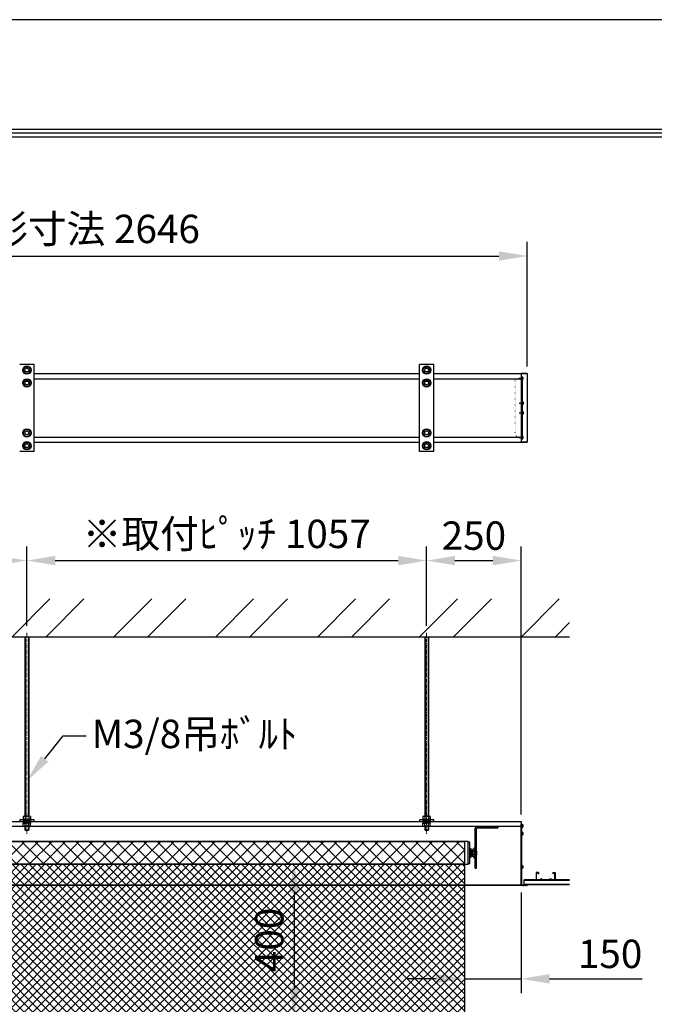
# Model space of a CAD drawing. Units: millimetres. Extents: x 3 to 6303, y 2 to 8912.
# Drawn here: x 3134 to 4812, y 6310 to 8912 of the extents above; entities that cross this region are included whole.
import ezdxf
from ezdxf import colors
from ezdxf.entities.mleader import LeaderData, LeaderLine
from ezdxf.math import Vec2, Vec3

# ---------------------------------------------------------------- set-up
doc = ezdxf.new("R2010")
doc.units = ezdxf.units.MM
doc.linetypes.add('CENTER', pattern=[50.8, 31.75, -6.35, 6.35, -6.35])
doc.linetypes.add('DOT', pattern=[6.35, 0.35, -6])
doc.layers.get('Defpoints').update_dxf_attribs({"color": 4})
for name, color, linetype in [('box', 5, 'Continuous'), ('buraketto', 30, 'Continuous'), ('etc', 150, 'Continuous'), ('kiji', 254, 'Continuous'), ('roller', 251, 'Continuous'), ('side-cover', 3, 'Continuous'), ('torituke-kanagu', 30, 'Continuous'), ('図枠', 2, 'Continuous')]:
    doc.layers.add(name, color=color, linetype=linetype)
doc.layers.add('寸法', color=6, linetype='Continuous', lineweight=0)
doc.dimstyles.new('外観図', dxfattribs={"dimscale": 30, "dimtxt": 2.5, "dimasz": 2.5, "dimexe": 1.25, "dimexo": 0.625, "dimtad": 1, "dimdec": 1, "dimtxsty": 'Standard', "dimcen": 2.5, "dimclrd": 6, "dimclre": 6, "dimclrt": 4, "dimadec": 0, "dimazin": 0, "dimtfac": 1, "dimtdec": 1, "dimtmove": 0, "dimatfit": 3, "dimldrblk": 'NONE', "dimfxl": 1, "dimarcsym": 0})

# ---------------------------------------------------------------- blocks, each defined once
blk = doc.blocks.new('*D18')
at = {"layer": 'Defpoints', "color": 0}
for p in [(3153, 7482.6), (2096, 7291.4), (3153, 7291.4)]:
    blk.add_point(p, dxfattribs=at)
at = {"layer": '寸法', "color": 6, "lineweight": -2}
for p, q in [((2096, 7310.1), (2096, 7520.1)), ((3153, 7310.1), (3153, 7520.1)), ((2171, 7482.6), (3078, 7482.6))]:
    blk.add_line(p, q, dxfattribs=at)
at = {"layer": '寸法', "color": 6}
for points in [[(2171, 7495.1), (2171, 7470.1), (2096, 7482.6)], [(3078, 7495.1), (3078, 7470.1), (3153, 7482.6)]]:
    blk.add_solid(points, dxfattribs=at)
at = {"layer": '寸法', "color": 4, "insert": (2624.5, 7543.5), "char_height": 75, "attachment_point": 5}
blk.add_mtext('※取付ﾋﾟｯﾁ 1057', dxfattribs=at)
blk = doc.blocks.new('_None')
blk = doc.blocks.new('*D19')
at = {"layer": 'Defpoints', "color": 0}
for p in [(4210, 7482.6), (3153, 7291.4), (4210, 7291.4)]:
    blk.add_point(p, dxfattribs=at)
at = {"layer": '寸法', "color": 6, "lineweight": -2}
for p, q in [((3153, 7310.1), (3153, 7520.1)), ((4210, 7310.1), (4210, 7520.1)), ((3228, 7482.6), (4135, 7482.6))]:
    blk.add_line(p, q, dxfattribs=at)
at = {"layer": '寸法', "color": 6}
for points in [[(3228, 7495.1), (3228, 7470.1), (3153, 7482.6)], [(4135, 7495.1), (4135, 7470.1), (4210, 7482.6)]]:
    blk.add_solid(points, dxfattribs=at)
at = {"layer": '寸法', "color": 4, "insert": (3681.5, 7543.5), "char_height": 75, "attachment_point": 5}
blk.add_mtext('※取付ﾋﾟｯﾁ 1057', dxfattribs=at)
blk = doc.blocks.new('*D20')
at = {"layer": 'Defpoints', "color": 0}
for p in [(4460, 7482.6), (4210, 7291.4), (4460, 6792.8)]:
    blk.add_point(p, dxfattribs=at)
at = {"layer": '寸法', "color": 6, "lineweight": -2}
for p, q in [((4210, 7310.1), (4210, 7520.1)), ((4460, 6811.5), (4460, 7520.1)), ((4285, 7482.6), (4385, 7482.6))]:
    blk.add_line(p, q, dxfattribs=at)
at = {"layer": '寸法', "color": 6}
for points in [[(4285, 7495.1), (4285, 7470.1), (4210, 7482.6)], [(4385, 7495.1), (4385, 7470.1), (4460, 7482.6)]]:
    blk.add_solid(points, dxfattribs=at)
at = {"layer": '寸法', "color": 4, "insert": (4335, 7538.9), "char_height": 75, "attachment_point": 5}
blk.add_mtext('250', dxfattribs=at)
blk = doc.blocks.new('*D22')
at = {"layer": 'Defpoints', "color": 0}
for p in [(4310, 6679.8), (4460, 6623.8), (4460, 6377)]:
    blk.add_point(p, dxfattribs=at)
at = {"layer": '寸法', "color": 6, "lineweight": -2}
for p, q in [((4460, 6605), (4460, 6339.5)), ((4235, 6377), (4160, 6377)), ((4310, 6377), (4460, 6377)), ((4535, 6377), (4780.4, 6377))]:
    blk.add_line(p, q, dxfattribs=at)
at = {"layer": '寸法', "color": 6}
for points in [[(4235, 6389.5), (4235, 6364.5), (4310, 6377)], [(4535, 6389.5), (4535, 6364.5), (4460, 6377)]]:
    blk.add_solid(points, dxfattribs=at)
at = {"layer": '寸法', "color": 4, "insert": (4695.2, 6433.3), "char_height": 75, "attachment_point": 5}
blk.add_mtext('150', dxfattribs=at)
blk = doc.blocks.new('*D24')
at = {"layer": 'Defpoints', "color": 0}
for p in [(4476, 8287.8), (1830, 7977.2), (4476, 7977.2)]:
    blk.add_point(p, dxfattribs=at)
at = {"layer": '寸法', "color": 6, "lineweight": -2}
for p, q in [((1830, 7996), (1830, 8325.3)), ((4476, 7996), (4476, 8325.3)), ((1905, 8287.8), (4401, 8287.8))]:
    blk.add_line(p, q, dxfattribs=at)
at = {"layer": '寸法', "color": 6}
for points in [[(1905, 8300.3), (1905, 8275.3), (1830, 8287.8)], [(4401, 8300.3), (4401, 8275.3), (4476, 8287.8)]]:
    blk.add_solid(points, dxfattribs=at)
at = {"layer": '寸法', "color": 4, "insert": (3153, 8349.7), "char_height": 75, "attachment_point": 5}
blk.add_mtext('ｽｸﾘｰﾝ外形寸法 2646', dxfattribs=at)
blk = doc.blocks.new('*D40')
at = {"layer": 'Defpoints', "color": 0}
for p in [(4310, 6679.8), (3860, 6279.8), (4260, 6279.8)]:
    blk.add_point(p, dxfattribs=at)
at = {"layer": '寸法', "color": 6, "lineweight": -2}
blk.add_line((3860, 6604.8), (3860, 6354.8), dxfattribs=at)
at = {"layer": '寸法', "color": 6}
for points in [[(3847.5, 6604.8), (3872.5, 6604.8), (3860, 6679.8)], [(3847.5, 6354.8), (3872.5, 6354.8), (3860, 6279.8)]]:
    blk.add_solid(points, dxfattribs=at)
at = {"layer": '寸法', "color": 4, "insert": (3803.8, 6479.8), "char_height": 75, "attachment_point": 5, "rotation": 90}
blk.add_mtext('400', dxfattribs=at)

msp = doc.modelspace()

# ---------------------------------------------------------------- hatches: boundary and pattern name
at = {"layer": 'etc'}
h = msp.add_hatch(dxfattribs=at)
h.set_pattern_fill('ANSI32', color=256, scale=20, style=0)
h.set_pattern_definition([(45, (79.35, -602.45), (-134.704, 134.704), []), (45, (169.15, -602.45), (-134.704, 134.704), [])])
h.paths.add_polyline_path([(4588.033, 7281.396), (4588.033, 7381.396), (1718.033, 7381.396), (1718.033, 7281.396)])
at = {"layer": 'kiji', "lineweight": 9}
h = msp.add_hatch(dxfattribs=at)
h.set_pattern_fill('ANSI37', color=256, scale=8, style=0)
h.paths.add_polyline_path([(1996.033, 6739.771), (4310.033, 6739.771), (4310.033, 6679.771), (1996.033, 6679.771)])
h = msp.add_hatch(dxfattribs=at)
h.set_pattern_fill('ANSI37', color=256, scale=5, style=0)
h.set_pattern_definition([(45, (3.033, 2.486), (-11.22532, 11.22532), []), (135, (3.033, 2.486), (-11.22532, -11.22532), [])])
h.paths.add_polyline_path([(1996.033, 6679.771), (4310.033, 6679.771), (4310.033, 4984.771), (1996.033, 4984.771)])
h.paths.add_polyline_path([(4260.033, 5034.771), (2046.033, 5034.771), (2046.033, 6279.771), (4260.033, 6279.771)], flags=16)
h.paths.add_polyline_path([(3873.739, 6388.306), (3873.739, 6571.999), (3738.777, 6571.999), (3738.777, 6388.306)], flags=24)

# ---------------------------------------------------------------- linework, layer by layer
at = {"linetype": 'CENTER', "lineweight": 9, "ltscale": 0.3}
for p, q in [((3153.033, 7291.396), (3153.033, 6759.921)), ((4210.033, 7291.396), (4210.033, 6759.921))]:
    msp.add_line(p, q, dxfattribs=at)
at = {"layer": 'box'}
for p, q in [((3172.033, 7977.249), (4191.033, 7977.249)), ((4229.033, 7977.249), (4460.033, 7977.249)), ((3172.033, 7963.249), (4191.033, 7963.249)), ((4229.033, 7963.249), (4460.033, 7963.249)), ((3172.033, 7809.249), (4191.033, 7809.249)), ((4229.033, 7809.249), (4460.033, 7809.249)), ((3172.033, 7795.249), (4191.033, 7795.249)), ((4229.033, 7795.249), (4460.033, 7795.249)), ((1846.033, 6792.771), (4460.033, 6792.771)), ((4460.033, 6779.771), (1846.033, 6779.771)), ((4460.033, 6792.771), (4460.033, 6623.771)), ((1846.033, 6625.771), (4460.033, 6625.771)), ((4460.033, 6623.771), (1846.033, 6623.771))]:
    msp.add_line(p, q, dxfattribs=at)
at = {"layer": 'buraketto'}
for p, q in [((4338.333, 6754.771), (4338.333, 6775.271)), ((4338.333, 6754.771), (4338.333, 6775.271)), ((4341.533, 6776.571), (4398.333, 6776.571)), ((4341.533, 6754.771), (4341.533, 6776.571)), ((4341.533, 6776.571), (4398.333, 6776.571)), ((4341.533, 6754.771), (4341.533, 6776.571)), ((4342.833, 6779.771), (4398.333, 6779.771)), ((4342.833, 6779.771), (4398.333, 6779.771)), ((4398.333, 6779.771), (4398.333, 6776.571)), ((4398.333, 6779.771), (4398.333, 6776.571)), ((4338.333, 6749.771), (4338.333, 6754.771)), ((4338.333, 6749.771), (4338.333, 6754.771)), ((4338.333, 6749.771), (4341.533, 6749.771)), ((4338.333, 6674.771), (4338.333, 6749.771)), ((4338.333, 6674.771), (4338.333, 6749.771)), ((4338.333, 6749.771), (4341.533, 6749.771)), ((4341.533, 6749.771), (4341.533, 6754.771)), ((4341.533, 6749.771), (4341.533, 6754.771)), ((4341.533, 6674.771), (4341.533, 6749.771)), ((4341.533, 6674.771), (4341.533, 6749.771)), ((4324.533, 6721.771), (4326.533, 6721.771)), ((4324.533, 6697.771), (4324.533, 6721.771)), ((4324.533, 6697.771), (4324.533, 6721.771)), ((4324.533, 6721.771), (4326.533, 6721.771)), ((4326.533, 6721.771), (4326.533, 6716.771)), ((4326.533, 6697.771), (4326.533, 6721.771)), ((4326.533, 6697.771), (4326.533, 6721.771)), ((4326.533, 6721.771), (4326.533, 6716.771)), ((4326.533, 6716.771), (4329.533, 6716.771)), ((4326.533, 6716.771), (4329.533, 6716.771)), ((4329.533, 6702.771), (4329.533, 6716.771)), ((4329.533, 6702.771), (4329.533, 6716.771)), ((4336.033, 6720.771), (4331.033, 6719.271)), ((4336.033, 6720.771), (4331.033, 6719.271)), ((4331.033, 6700.271), (4331.033, 6719.271)), ((4331.033, 6700.271), (4331.033, 6719.271)), ((4336.033, 6723.271), (4338.333, 6723.271)), ((4336.033, 6696.271), (4336.033, 6723.271)), ((4336.033, 6696.271), (4336.033, 6723.271)), ((4336.033, 6723.271), (4338.333, 6723.271)), ((4326.533, 6697.771), (4324.533, 6697.771)), ((4326.533, 6697.771), (4324.533, 6697.771)), ((4326.533, 6702.771), (4326.533, 6697.771)), ((4329.533, 6702.771), (4326.533, 6702.771)), ((4329.533, 6702.771), (4326.533, 6702.771)), ((4326.533, 6702.771), (4326.533, 6697.771)), ((4329.533, 6714.771), (4342.533, 6714.771)), ((4329.533, 6714.771), (4342.533, 6714.771)), ((4342.533, 6704.771), (4329.533, 6704.771)), ((4342.533, 6704.771), (4329.533, 6704.771)), ((4336.033, 6698.771), (4331.033, 6700.271)), ((4336.033, 6698.771), (4331.033, 6700.271)), ((4338.333, 6696.271), (4336.033, 6696.271)), ((4338.333, 6696.271), (4336.033, 6696.271)), ((4342.533, 6704.771), (4342.533, 6714.771)), ((4342.533, 6704.771), (4342.533, 6714.771)), ((4338.333, 6669.771), (4338.333, 6674.771)), ((4338.333, 6669.771), (4338.333, 6674.771)), ((4338.333, 6669.771), (4341.533, 6669.771)), ((4338.333, 6669.771), (4341.533, 6669.771)), ((4341.533, 6669.771), (4341.533, 6674.771)), ((4341.533, 6669.771), (4341.533, 6674.771))]:
    msp.add_line(p, q, dxfattribs=at)
msp.add_arc((4342.833, 6775.271), 4.5, 90.000001, 179.999999, dxfattribs=at)
msp.add_arc((4342.833, 6775.271), 4.5, 90.000001, 179.999999, dxfattribs=at)
at = {"layer": 'Defpoints'}
msp.add_lwpolyline([(3.033, 2.486), (6303.033, 2.486), (6303.033, 8912.486), (3.033, 8912.486)], close=True, dxfattribs=at)
at = {"layer": 'etc'}
for p, q in [((3143.219, 7986.249), (3148.126, 7994.749)), ((3148.126, 7994.749), (3157.941, 7994.749)), ((3162.848, 7986.249), (3157.941, 7994.749)), ((4200.219, 7986.249), (4205.126, 7994.749)), ((4205.126, 7994.749), (4214.941, 7994.749)), ((4219.848, 7986.249), (4214.941, 7994.749)), ((3148.126, 7977.749), (3143.219, 7986.249)), ((3148.126, 7977.749), (3157.941, 7977.749)), ((3157.941, 7977.749), (3162.848, 7986.249)), ((4205.126, 7977.749), (4200.219, 7986.249)), ((4205.126, 7977.749), (4214.941, 7977.749)), ((4214.941, 7977.749), (4219.848, 7986.249)), ((4453.799, 7964.749), (4465.852, 7964.749)), ((4462.033, 7968.249), (4464.033, 7968.249)), ((4462.033, 7968.249), (4462.033, 7961.249)), ((4464.533, 7967.249), (4464.533, 7962.249)), ((3143.219, 7952.249), (3148.126, 7960.749)), ((3148.126, 7943.749), (3143.219, 7952.249)), ((3148.126, 7960.749), (3157.941, 7960.749)), ((3148.126, 7943.749), (3157.941, 7943.749)), ((3162.848, 7952.249), (3157.941, 7960.749)), ((3157.941, 7943.749), (3162.848, 7952.249)), ((4200.219, 7952.249), (4205.126, 7960.749)), ((4205.126, 7943.749), (4200.219, 7952.249)), ((4205.126, 7960.749), (4214.941, 7960.749)), ((4205.126, 7943.749), (4214.941, 7943.749)), ((4219.848, 7952.249), (4214.941, 7960.749)), ((4214.941, 7943.749), (4219.848, 7952.249)), ((4462.033, 7961.249), (4464.033, 7961.249)), ((4454.799, 7899.149), (4466.852, 7899.149)), ((4463.033, 7902.649), (4465.033, 7902.649)), ((4463.033, 7902.649), (4463.033, 7895.649)), ((4463.033, 7895.649), (4465.033, 7895.649)), ((4465.533, 7901.649), (4465.533, 7896.649)), ((4454.799, 7873.349), (4466.852, 7873.349)), ((4463.033, 7876.849), (4465.033, 7876.849)), ((4463.033, 7876.849), (4463.033, 7869.849)), ((4463.033, 7869.849), (4465.033, 7869.849)), ((4465.533, 7875.849), (4465.533, 7870.849)), ((3143.219, 7820.249), (3148.126, 7828.749)), ((3148.126, 7811.749), (3143.219, 7820.249)), ((3148.126, 7828.749), (3157.941, 7828.749)), ((3148.126, 7811.749), (3157.941, 7811.749)), ((3162.848, 7820.249), (3157.941, 7828.749)), ((3157.941, 7811.749), (3162.848, 7820.249)), ((4200.219, 7820.249), (4205.126, 7828.749)), ((4205.126, 7811.749), (4200.219, 7820.249)), ((4205.126, 7828.749), (4214.941, 7828.749)), ((4205.126, 7811.749), (4214.941, 7811.749)), ((4219.848, 7820.249), (4214.941, 7828.749)), ((4214.941, 7811.749), (4219.848, 7820.249)), ((4462.033, 7811.249), (4464.033, 7811.249)), ((4462.033, 7811.249), (4462.033, 7804.249)), ((4464.533, 7810.249), (4464.533, 7805.249)), ((3143.219, 7786.249), (3148.126, 7794.749)), ((3148.126, 7777.749), (3143.219, 7786.249)), ((3148.126, 7794.749), (3157.941, 7794.749)), ((3162.848, 7786.249), (3157.941, 7794.749)), ((3157.941, 7777.749), (3162.848, 7786.249)), ((4200.219, 7786.249), (4205.126, 7794.749)), ((4205.126, 7777.749), (4200.219, 7786.249)), ((4205.126, 7794.749), (4214.941, 7794.749)), ((4219.848, 7786.249), (4214.941, 7794.749)), ((4214.941, 7777.749), (4219.848, 7786.249)), ((4453.799, 7807.749), (4465.852, 7807.749)), ((4462.033, 7804.249), (4464.033, 7804.249)), ((3148.126, 7777.749), (3157.941, 7777.749)), ((4205.126, 7777.749), (4214.941, 7777.749)), ((1718.033, 7281.396), (4588.033, 7281.396)), ((3148.033, 7281.396), (3148.033, 6806.871)), ((3148.783, 7281.396), (3148.783, 6806.871)), ((3157.283, 7281.396), (3157.283, 6806.871)), ((3158.033, 7281.396), (3158.033, 6806.871)), ((4205.033, 7281.396), (4205.033, 6806.871)), ((4205.783, 7281.396), (4205.783, 6806.871)), ((4214.283, 7281.396), (4214.283, 6806.871)), ((4215.033, 7281.396), (4215.033, 6806.871)), ((3142.033, 6798.871), (3164.033, 6798.871)), ((3142.033, 6797.271), (3142.033, 6798.871)), ((3142.033, 6797.271), (3164.033, 6797.271)), ((3143.219, 6806.112), (3143.219, 6798.871)), ((3143.219, 6798.871), (3162.848, 6798.871)), ((3145.672, 6806.871), (3160.395, 6806.871)), ((3148.126, 6806.112), (3148.126, 6798.871)), ((3157.941, 6806.112), (3157.941, 6798.871)), ((3162.848, 6806.112), (3162.848, 6798.871)), ((3164.033, 6797.271), (3164.033, 6798.871)), ((4199.033, 6798.871), (4221.033, 6798.871)), ((4199.033, 6797.271), (4199.033, 6798.871)), ((4199.033, 6797.271), (4221.033, 6797.271)), ((4200.219, 6806.112), (4200.219, 6798.871)), ((4200.219, 6798.871), (4219.848, 6798.871)), ((4202.672, 6806.871), (4217.395, 6806.871)), ((4205.126, 6806.112), (4205.126, 6798.871)), ((4214.941, 6806.112), (4214.941, 6798.871)), ((4219.848, 6806.112), (4219.848, 6798.871)), ((4221.033, 6797.271), (4221.033, 6798.871)), ((3142.033, 6792.771), (3142.033, 6791.171)), ((3164.033, 6792.771), (3142.033, 6792.771)), ((3164.033, 6791.171), (3142.033, 6791.171)), ((3162.848, 6788.671), (3143.219, 6788.671)), ((3143.219, 6781.431), (3143.219, 6788.671)), ((3143.833, 6791.171), (3143.833, 6788.671)), ((3143.833, 6791.171), (3153.033, 6791.171)), ((3143.833, 6788.671), (3151.59, 6788.671)), ((3160.395, 6780.671), (3145.672, 6780.671)), ((3148.033, 6780.671), (3148.033, 6770.671)), ((3148.033, 6770.671), (3148.783, 6769.921)), ((3148.033, 6770.671), (3158.033, 6770.671)), ((3148.126, 6781.431), (3148.126, 6788.671)), ((3148.783, 6780.671), (3148.783, 6769.921)), ((3148.783, 6769.921), (3157.283, 6769.921)), ((3151.59, 6788.671), (3153.033, 6791.171)), ((3153.033, 6788.671), (3154.477, 6791.171)), ((3162.233, 6788.671), (3153.033, 6788.671)), ((3162.233, 6791.171), (3154.477, 6791.171)), ((3157.283, 6780.671), (3157.283, 6769.921)), ((3158.033, 6770.671), (3157.283, 6769.921)), ((3157.941, 6781.431), (3157.941, 6788.671)), ((3158.033, 6780.671), (3158.033, 6770.671)), ((3162.233, 6791.171), (3162.233, 6788.671)), ((3162.848, 6781.431), (3162.848, 6788.671)), ((3164.033, 6792.771), (3164.033, 6791.171)), ((4199.033, 6792.771), (4199.033, 6791.171)), ((4221.033, 6792.771), (4199.033, 6792.771)), ((4221.033, 6791.171), (4199.033, 6791.171)), ((4219.848, 6788.671), (4200.219, 6788.671)), ((4200.219, 6781.431), (4200.219, 6788.671)), ((4200.833, 6791.171), (4210.033, 6791.171)), ((4200.833, 6791.171), (4200.833, 6788.671)), ((4200.833, 6788.671), (4208.59, 6788.671)), ((4217.395, 6780.671), (4202.672, 6780.671)), ((4205.033, 6780.671), (4205.033, 6770.671)), ((4205.033, 6770.671), (4205.783, 6769.921)), ((4205.033, 6770.671), (4215.033, 6770.671)), ((4205.126, 6781.431), (4205.126, 6788.671)), ((4205.783, 6780.671), (4205.783, 6769.921)), ((4205.783, 6769.921), (4214.283, 6769.921)), ((4208.59, 6788.671), (4210.033, 6791.171)), ((4210.033, 6788.671), (4211.477, 6791.171)), ((4219.233, 6788.671), (4210.033, 6788.671)), ((4219.233, 6791.171), (4211.477, 6791.171)), ((4214.283, 6780.671), (4214.283, 6769.921)), ((4215.033, 6770.671), (4214.283, 6769.921)), ((4214.941, 6781.431), (4214.941, 6788.671)), ((4215.033, 6780.671), (4215.033, 6770.671)), ((4219.233, 6791.171), (4219.233, 6788.671)), ((4219.848, 6781.431), (4219.848, 6788.671)), ((4221.033, 6792.771), (4221.033, 6791.171)), ((4462.033, 6784.771), (4464.033, 6784.771)), ((4462.033, 6784.771), (4462.033, 6777.771)), ((4462.033, 6777.771), (4464.033, 6777.771)), ((4464.533, 6783.771), (4464.533, 6778.771)), ((4462.033, 6764.271), (4464.033, 6764.271)), ((4462.033, 6764.271), (4462.033, 6757.271)), ((4462.033, 6757.271), (4464.033, 6757.271)), ((4464.533, 6763.271), (4464.533, 6758.271)), ((4462.033, 6676.271), (4464.033, 6676.271)), ((4462.033, 6676.271), (4462.033, 6669.271)), ((4462.033, 6669.271), (4464.033, 6669.271)), ((4464.533, 6675.271), (4464.533, 6670.271)), ((4588.033, 6638.271), (4468.033, 6638.271)), ((4468.033, 6626.271), (4468.033, 6638.271)), ((4588.033, 6637.271), (4468.033, 6637.271)), ((4500.033, 6658.271), (4500.033, 6638.271)), ((4506.033, 6658.271), (4500.033, 6658.271)), ((4500.733, 6638.971), (4500.733, 6657.571)), ((4500.733, 6657.571), (4505.333, 6657.571)), ((4509.706, 6638.971), (4500.733, 6638.971)), ((4505.333, 6657.571), (4505.333, 6654.271)), ((4505.333, 6654.271), (4506.033, 6654.271)), ((4506.033, 6658.271), (4506.033, 6654.271)), ((4512.533, 6642.365), (4509.706, 6638.971)), ((4510.033, 6638.271), (4512.533, 6641.271)), ((4515.361, 6638.971), (4512.533, 6642.365)), ((4512.533, 6641.271), (4515.033, 6638.271)), ((4534.706, 6638.971), (4515.361, 6638.971)), ((4534.706, 6638.971), (4537.533, 6642.365)), ((4537.533, 6641.271), (4535.033, 6638.271)), ((4537.533, 6642.365), (4540.361, 6638.971)), ((4540.033, 6638.271), (4537.533, 6641.271)), ((4540.361, 6638.971), (4549.333, 6638.971)), ((4544.033, 6658.271), (4544.033, 6654.271)), ((4544.033, 6658.271), (4550.033, 6658.271)), ((4544.733, 6654.271), (4544.033, 6654.271)), ((4544.733, 6657.571), (4544.733, 6654.271)), ((4549.333, 6657.571), (4544.733, 6657.571)), ((4549.333, 6638.971), (4549.333, 6657.571)), ((4550.033, 6658.271), (4550.033, 6638.271)), ((4468.033, 6627.271), (4588.033, 6627.271)), ((4468.033, 6626.271), (4588.033, 6626.271))]:
    msp.add_line(p, q, dxfattribs=at)
for centre, radius in [((3153.033, 7986.249), 11), ((3153.033, 7986.249), 5), ((4210.033, 7986.249), 11), ((4210.033, 7986.249), 5), ((3153.033, 7952.249), 11), ((3153.033, 7952.249), 5), ((4210.033, 7952.249), 11), ((4210.033, 7952.249), 5), ((3153.033, 7820.249), 11), ((3153.033, 7820.249), 5), ((4210.033, 7820.249), 11), ((4210.033, 7820.249), 5), ((3153.033, 7786.249), 11), ((3153.033, 7786.249), 5), ((4210.033, 7786.249), 11), ((4210.033, 7786.249), 5)]:
    msp.add_circle(centre, radius, dxfattribs=at)
for centre, radius, start, end in [((4458.283, 7964.749), 6.731, 21.801409, 31.328693), ((4458.283, 7964.749), 6.731, 328.671307, 338.198591), ((4459.283, 7899.149), 6.731, 21.801409, 31.328693), ((4459.283, 7899.149), 6.731, 328.671307, 338.198591), ((4459.283, 7873.349), 6.731, 21.801409, 31.328693), ((4459.283, 7873.349), 6.731, 328.671307, 338.198591), ((4458.283, 7807.749), 6.731, 21.801409, 31.328693), ((4458.283, 7807.749), 6.731, 328.671307, 338.198591), ((3145.672, 6802.527), 4.345, 55.615753, 124.384247), ((3153.033, 6790.631), 16.241, 72.412046, 107.587954), ((3160.395, 6802.527), 4.345, 55.615753, 124.384247), ((4202.672, 6802.527), 4.345, 55.615753, 124.384247), ((4210.033, 6790.631), 16.241, 72.412046, 107.587954), ((4217.395, 6802.527), 4.345, 55.615753, 124.384247), ((3145.672, 6785.016), 4.345, 235.615753, 304.384247), ((3153.033, 6796.912), 16.241, 252.412046, 287.587954), ((3160.395, 6785.016), 4.345, 235.615753, 304.384247), ((4202.672, 6785.016), 4.345, 235.615753, 304.384247), ((4210.033, 6796.912), 16.241, 252.412046, 287.587954), ((4217.395, 6785.016), 4.345, 235.615753, 304.384247), ((4458.283, 6781.271), 6.731, 21.801409, 31.328693), ((4458.283, 6781.271), 6.731, 328.671307, 338.198591), ((4458.283, 6760.771), 6.731, 21.801409, 31.328693), ((4458.283, 6760.771), 6.731, 328.671307, 338.198591), ((4458.283, 6672.771), 6.731, 21.801409, 31.328693), ((4458.283, 6672.771), 6.731, 328.671307, 338.198591)]:
    msp.add_arc(centre, radius, start, end, dxfattribs=at)
at = {"layer": 'kiji'}
for points in [[(1996.033, 6739.771), (4310.033, 6739.771), (4310.033, 6679.771), (1996.033, 6679.771)], [(1996.033, 6679.771), (4310.033, 6679.771), (4310.033, 4984.771), (1996.033, 4984.771)]]:
    msp.add_lwpolyline(points, close=True, dxfattribs=at)
at = {"layer": 'roller'}
for p, q in [((4320.033, 6739.771), (1986.033, 6739.771)), ((4320.033, 6679.771), (4320.033, 6739.771)), ((4324.033, 6738.271), (4320.033, 6738.271)), ((4324.033, 6681.271), (4324.033, 6738.271)), ((4324.033, 6681.271), (4324.033, 6738.271)), ((1986.033, 6679.771), (4320.033, 6679.771)), ((4324.033, 6681.271), (4320.033, 6681.271))]:
    msp.add_line(p, q, dxfattribs=at)
at = {"layer": 'side-cover', "color": 3, "linetype": 'Continuous'}
for p, q in [((4460.033, 7977.249), (4460.033, 7795.249)), ((4476.033, 7977.249), (4460.033, 7977.249)), ((4460.033, 7977.249), (4476.033, 7977.249)), ((4463.033, 7965.749), (4460.033, 7965.749)), ((4462.033, 7965.749), (4462.033, 7806.749)), ((4463.033, 7965.749), (4463.033, 7806.749)), ((4476.033, 7977.249), (4476.033, 7795.249)), ((4463.033, 7963.249), (4460.033, 7963.249)), ((4463.033, 7942.749), (4460.033, 7942.749)), ((4463.033, 7829.749), (4460.033, 7829.749)), ((4463.033, 7809.249), (4460.033, 7809.249)), ((4463.033, 7806.749), (4460.033, 7806.749)), ((4476.033, 7795.249), (4460.033, 7795.249)), ((4460.033, 7795.249), (4476.033, 7795.249))]:
    msp.add_line(p, q, dxfattribs=at)
at = {"layer": 'side-cover', "color": 3, "linetype": 'DOT', "ltscale": 0.5}
for p, q in [((4460.033, 7961.249), (4444.033, 7961.249)), ((4444.033, 7811.249), (4444.033, 7961.249)), ((4460.033, 7811.249), (4444.033, 7811.249))]:
    msp.add_line(p, q, dxfattribs=at)
at = {"layer": 'side-cover'}
for p, q in [((4460.033, 6623.86), (4460.033, 6786.471)), ((4460.333, 6786.771), (4461.733, 6786.771)), ((4462.033, 6625.771), (4462.033, 6786.471)), ((4460.329, 6624.042), (4460.033, 6623.86)), ((4460.929, 6623.801), (4460.538, 6624.042)), ((4461.529, 6624.042), (4461.138, 6623.801)), ((4462.129, 6623.801), (4461.738, 6624.042)), ((4462.033, 6625.771), (4475.733, 6625.771)), ((4462.729, 6624.042), (4462.338, 6623.801)), ((4463.329, 6623.801), (4462.938, 6624.042)), ((4463.929, 6624.042), (4463.538, 6623.801)), ((4464.529, 6623.801), (4464.138, 6624.042)), ((4465.129, 6624.042), (4464.738, 6623.801)), ((4465.729, 6623.801), (4465.338, 6624.042)), ((4466.329, 6624.042), (4465.938, 6623.801)), ((4466.929, 6623.801), (4466.538, 6624.042)), ((4467.529, 6624.042), (4467.138, 6623.801)), ((4468.129, 6623.801), (4467.738, 6624.042)), ((4468.729, 6624.042), (4468.338, 6623.801)), ((4469.329, 6623.801), (4468.938, 6624.042)), ((4469.929, 6624.042), (4469.538, 6623.801)), ((4470.529, 6623.801), (4470.138, 6624.042)), ((4471.129, 6624.042), (4470.738, 6623.801)), ((4471.729, 6623.801), (4471.338, 6624.042)), ((4472.329, 6624.042), (4471.938, 6623.801)), ((4472.929, 6623.801), (4472.538, 6624.042)), ((4473.529, 6624.042), (4473.138, 6623.801)), ((4474.129, 6623.801), (4473.738, 6624.042)), ((4474.729, 6624.042), (4474.338, 6623.801)), ((4475.329, 6623.801), (4474.938, 6624.042)), ((4475.433, 6623.771), (4475.733, 6623.771)), ((4476.033, 6624.071), (4476.033, 6625.471))]:
    msp.add_line(p, q, dxfattribs=at)
for centre, radius, start, end in [((4460.333, 6786.471), 0.3, 90, 180), ((4461.733, 6786.471), 0.3, 0, 90), ((4460.433, 6623.871), 0.2, 58.345541, 121.654462), ((4461.033, 6623.971), 0.2, 238.345546, 301.654467), ((4461.633, 6623.871), 0.2, 58.345541, 121.654462), ((4462.233, 6623.971), 0.2, 238.345546, 301.654467), ((4462.833, 6623.871), 0.2, 58.345541, 121.654462), ((4463.433, 6623.971), 0.2, 238.345546, 301.654467), ((4464.033, 6623.871), 0.2, 58.345541, 121.654462), ((4464.633, 6623.971), 0.2, 238.345546, 301.654467), ((4465.233, 6623.871), 0.2, 58.345541, 121.654462), ((4465.833, 6623.971), 0.2, 238.345546, 301.654467), ((4466.433, 6623.871), 0.2, 58.345541, 121.654462), ((4467.033, 6623.971), 0.2, 238.345546, 301.654467), ((4467.633, 6623.871), 0.2, 58.345541, 121.654462), ((4468.233, 6623.971), 0.2, 238.345546, 301.654467), ((4468.833, 6623.871), 0.2, 58.345541, 121.654462), ((4469.433, 6623.971), 0.2, 238.345546, 301.654467), ((4470.033, 6623.871), 0.2, 58.345541, 121.654462), ((4470.633, 6623.971), 0.2, 238.345546, 301.654467), ((4471.233, 6623.871), 0.2, 58.345541, 121.654462), ((4471.833, 6623.971), 0.2, 238.345546, 301.654467), ((4472.433, 6623.871), 0.2, 58.345541, 121.654462), ((4473.033, 6623.971), 0.2, 238.345546, 301.654467), ((4473.633, 6623.871), 0.2, 58.345541, 121.654462), ((4474.233, 6623.971), 0.2, 238.345546, 301.654467), ((4474.833, 6623.871), 0.2, 58.345541, 121.654462), ((4475.433, 6623.971), 0.2, 238.345539, 270), ((4475.733, 6625.471), 0.3, 0, 90), ((4475.733, 6624.071), 0.3, 270, 0)]:
    msp.add_arc(centre, radius, start, end, dxfattribs=at)
at = {"layer": 'torituke-kanagu'}
for p, q in [((3172.033, 8001.249), (3134.033, 8001.249)), ((3172.033, 7771.249), (3172.033, 8001.249)), ((4229.033, 8001.249), (4191.033, 8001.249)), ((4191.033, 7771.249), (4191.033, 8001.249)), ((4229.033, 7771.249), (4229.033, 8001.249)), ((3172.033, 7771.249), (3134.033, 7771.249)), ((4229.033, 7771.249), (4191.033, 7771.249)), ((3134.033, 6797.271), (3134.033, 6792.771)), ((3172.033, 6797.271), (3134.033, 6797.271)), ((3172.033, 6792.771), (3172.033, 6797.271)), ((4229.033, 6797.271), (4191.033, 6797.271)), ((4191.033, 6797.271), (4191.033, 6792.771)), ((4229.033, 6792.771), (4229.033, 6797.271)), ((3134.033, 6792.771), (3172.033, 6792.771)), ((4191.033, 6792.771), (4229.033, 6792.771))]:
    msp.add_line(p, q, dxfattribs=at)
at = {"layer": '図枠', "color": 2}
for points in [[(153.033, 291.683), (153.033, 8623.29), (6153.033, 8623.29), (6153.033, 291.683)], [(163.172, 301.822), (163.172, 8613.151), (6142.895, 8613.151), (6142.895, 301.822)], [(173.311, 311.961), (173.311, 8603.012), (6132.756, 8603.012), (6132.756, 311.961)]]:
    msp.add_lwpolyline(points, close=True, dxfattribs=at)

# ---------------------------------------------------------------- dimensions: what is measured, and where the dimension line sits
at = {"layer": '寸法'}
dim = msp.add_linear_dim(base=(4476.033, 8287.757), p1=(1830.033, 7977.249), p2=(4476.033, 7977.249), text='ｽｸﾘｰﾝ外形寸法 <>', dimstyle='外観図', dxfattribs=at)
dim.commit()
dim.dimension.update_dxf_attribs({"geometry": '*D24', "text_midpoint": (3153.033, 8349.718)})
for base, p1, p2, picture, middle in [((3153.033, 7482.645), (2096.033, 7291.396), (3153.033, 7291.396), '*D18', (2624.533, 7543.463)), ((4210.033, 7482.645), (3153.033, 7291.396), (4210.033, 7291.396), '*D19', (3681.533, 7543.463))]:
    dim = msp.add_linear_dim(base=base, p1=p1, p2=p2, text='※取付ﾋﾟｯﾁ <>', dimstyle='外観図', override={"dimpost": '<>'}, dxfattribs=at)
    dim.commit()
    dim.dimension.update_dxf_attribs({"geometry": picture, "text_midpoint": middle})
for base, p1, p2, override, picture, middle in [((4460.033, 7482.645), (4210.033, 7291.396), (4460.033, 6792.771), {"dimpost": '<>'}, '*D20', (4335.033, 7538.895)), ((4460.033, 6377.02), (4310.033, 6679.771), (4460.033, 6623.771), {"dimpost": '<>', "dimse1": 1}, '*D22', (4695.217, 6433.27))]:
    dim = msp.add_linear_dim(base=base, p1=p1, p2=p2, dimstyle='外観図', override=override, dxfattribs=at)
    dim.commit()
    dim.dimension.update_dxf_attribs({"geometry": picture, "text_midpoint": middle})
dim = msp.add_linear_dim(base=(3860.033, 6279.771), p1=(4310.033, 6679.771), p2=(4260.033, 6279.771), angle=90, dimstyle='外観図', override={"dimpost": '<>', "dimse1": 1, "dimse2": 1}, dxfattribs=at)
dim.commit()
dim.dimension.update_dxf_attribs({"geometry": '*D40', "text_midpoint": (3803.783, 6479.771)})

# ---------------------------------------------------------------- leaders
ml = msp.add_multileader_mtext('Standard', dxfattribs=at)
ml.set_content('M3/8吊ﾎﾞﾙﾄ', color=256)
ml.set_leader_properties()
ml.build(insert=Vec2(0, 0))
ml.multileader.update_dxf_attribs({"dogleg_length": 2, "arrow_head_size": 75, "scale": 30})
ctx = ml.context
ctx.base_point, ctx.scale, ctx.char_height, ctx.arrow_head_size, ctx.landing_gap_size, ctx.plane_origin = Vec3(3309.423, 7019.142), 30, 75, 75, 15, Vec3(3273.112, 6835.709)
notes = []
notes.append((ctx, [(0, (1, 1, 0), (3249.423, 7019.142), (1, 0), 60, [(0, [(3153.033, 6900.33)], 0, [])])]))
ctx.mtext.insert, ctx.mtext.flow_direction = Vec3(3324.423, 7061.972), 5
for ctx, leaders in notes:
    for number, flags, end, landing, length, lines in leaders:
        leader = LeaderData()
        leader.index, (leader.has_last_leader_line, leader.has_dogleg_vector, leader.attachment_direction) = number, flags
        leader.last_leader_point, leader.dogleg_vector, leader.dogleg_length = Vec3(end), Vec3(landing), length
        for number, points, colour, breaks in lines:
            line = LeaderLine()
            line.index, line.vertices, line.color, line.breaks = number, Vec3.list(points), colors.encode_raw_color(colour), breaks
            leader.lines.append(line)
        ctx.leaders.append(leader)

doc.saveas('drawing.dxf')
